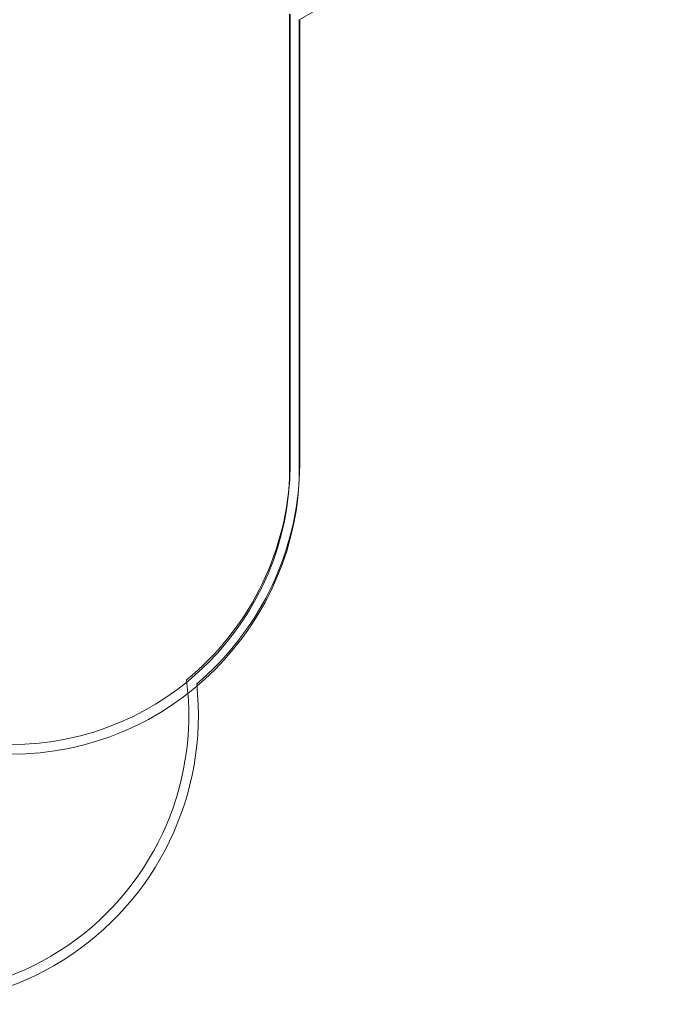
# Model space of a CAD drawing. Units: millimetres. Extents: x 0 to 19836, y -6289 to 4046.
# Drawn here: x 14756 to 18179, y -6213 to -1106 of the extents above; entities that cross this region are included whole.
import ezdxf

# ---------------------------------------------------------------- set-up
doc = ezdxf.new("R2010")
doc.units = ezdxf.units.MM

# ---------------------------------------------------------------- blocks, each defined once
blk = doc.blocks.new('A$C1c3f0fb2')
at = {"color": 0, "linetype": 'Continuous', "lineweight": 0}
for p, q in [((17679.9, 2408.8), (15707.9, 1270.2)), ((15657.9, 1299.1), (15657.9, -1105.9)), ((15659.9, 1299.6), (15659.9, -1039.2)), ((15707.9, 1270.2), (15707.9, -1107.4)), ((15709.9, 1270.7), (15709.9, -1039.2))]:
    blk.add_line(p, q, dxfattribs=at)
for centre, radius, start, end in [((14209.9, -1039.2), 1450, 270, 0), ((14209.9, -1039.2), 1500, 270, 0), ((14200.2, -1021.1), 1460.2, 309.1868, 356.6698), ((14200.2, -1021.1), 1510.2, 310.2353, 356.7254), ((13685.3, -2336.9), 1499.2, 173.895, 6.2377), ((13685.3, -2336.9), 1449.2, 172.8293, 7.294)]:
    blk.add_arc(centre, radius, start, end, dxfattribs=at)

msp = doc.modelspace()

# ---------------------------------------------------------------- block references
msp.add_blockref('A$C1c3f0fb2', (499.4, -2376.7, 0))

doc.saveas('drawing.dxf')
